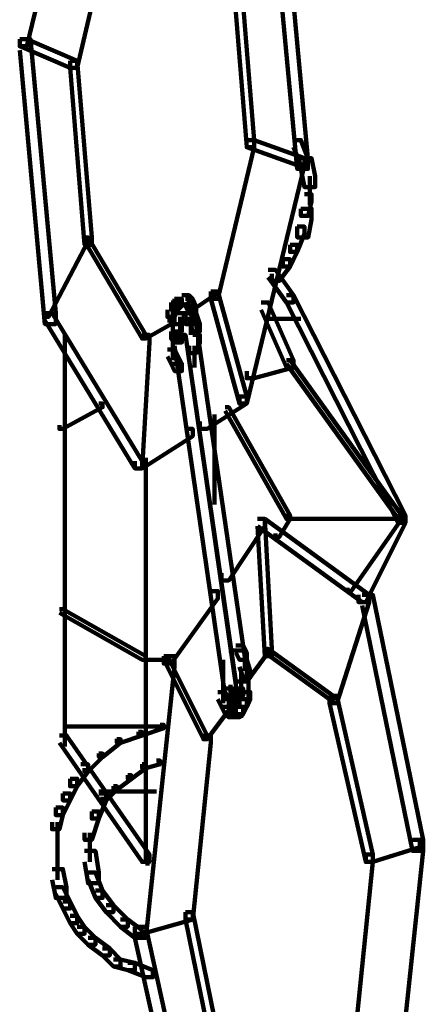
# Model space of a CAD drawing. Units: inches. Extents: x -13.3 to 24.4, y -24.8 to 33.5.
# Drawn here: x -11.4 to -11, y -11.6 to -10.8 of the extents above; entities that cross this region are included whole.
import ezdxf

# ---------------------------------------------------------------- set-up
doc = ezdxf.new("R2010")
doc.units = ezdxf.units.IN
doc.header["$MEASUREMENT"] = 0
doc.layers.add('Layer 1', color=7, linetype='Continuous')

# ---------------------------------------------------------------- blocks, each defined once
blk = doc.blocks.new('block 12')
at = {"layer": 'Layer 1', "color": 18, "lineweight": 140, "true_color": 0x010101}
for points in [[(-11.32229, -10.60423), (-11.3165, -10.60423), (-11.3165, -10.60992), (-11.36227, -10.79869), (-11.36796, -10.79869), (-11.36796, -10.793)], [(-11.16787, -10.67291), (-11.15929, -10.67291), (-11.13928, -10.88742), (-11.13928, -10.89591), (-11.14775, -10.89591), (-11.16787, -10.6814)], [(-11.29934, -10.68708), (-11.29365, -10.68708), (-11.29365, -10.69298), (-11.32225, -10.81585), (-11.32794, -10.81585), (-11.32794, -10.81017)], [(-11.19927, -10.73012), (-11.19358, -10.73012), (-11.18204, -10.87305), (-11.18204, -10.87874), (-11.18783, -10.87874), (-11.19927, -10.7358)], [(-11.36796, -10.793), (-11.36227, -10.793), (-11.32229, -10.81017), (-11.32229, -10.81585), (-11.32794, -10.81585), (-11.36796, -10.79869)], [(-11.36796, -10.793), (-11.35943, -10.793), (-11.33931, -11.01031), (-11.33931, -11.01879), (-11.34795, -11.01879), (-11.36796, -10.80169)], [(-11.32794, -10.81017), (-11.32229, -10.81017), (-11.31082, -10.95021), (-11.31082, -10.95591), (-11.3165, -10.95591), (-11.32794, -10.81585)], [(-11.18783, -10.87305), (-11.18204, -10.87305), (-11.18204, -10.87874), (-11.21069, -10.99893), (-11.21638, -10.99893), (-11.21638, -10.99314)], [(-11.18783, -10.87305), (-11.18204, -10.87305), (-11.14212, -10.88742), (-11.14212, -10.89301), (-11.14775, -10.89301), (-11.18783, -10.87874)], [(-11.1507, -10.87305), (-11.14491, -10.87305), (-11.13928, -10.88742), (-11.13928, -10.89301), (-11.14491, -10.89301), (-11.1507, -10.87874)], [(-11.14775, -10.88742), (-11.14212, -10.88742), (-11.14212, -10.89301), (-11.18783, -11.08188), (-11.19358, -11.08188), (-11.19358, -11.0762)], [(-11.14491, -10.88742), (-11.13638, -10.88742), (-11.13353, -10.9016), (-11.13353, -10.91029), (-11.14212, -10.91029), (-11.14491, -10.89591)], [(-11.13778, -10.9016), (-11.13778, -10.92456)], [(-11.14212, -10.91588), (-11.13638, -10.91588), (-11.13638, -10.92177), (-11.13922, -10.93305), (-11.14491, -10.93305), (-11.14491, -10.92746)], [(-11.14491, -10.92746), (-11.13638, -10.92746), (-11.13638, -10.93594), (-11.13922, -10.95021), (-11.14775, -10.95021), (-11.14775, -10.94162)], [(-11.14775, -10.94162), (-11.14212, -10.94162), (-11.14212, -10.94743), (-11.14775, -10.96159), (-11.1535, -10.96159), (-11.1535, -10.95591)], [(-11.3165, -10.95021), (-11.31366, -10.95021), (-11.31366, -10.95311), (-11.34511, -11.0131), (-11.348, -11.0131), (-11.348, -11.01031)], [(-11.3165, -10.95021), (-11.31366, -10.95021), (-11.26789, -11.02748), (-11.26789, -11.03027), (-11.27079, -11.03027), (-11.3165, -10.95311)], [(-11.1535, -10.95591), (-11.14775, -10.95591), (-11.14775, -10.96159), (-11.1535, -10.97328), (-11.15929, -10.97328), (-11.15929, -10.96749)], [(-11.15929, -10.96749), (-11.1535, -10.96749), (-11.1535, -10.97328), (-11.16208, -10.98466), (-11.16787, -10.98466), (-11.16787, -10.97896)], [(-11.17072, -10.97597), (-11.16492, -10.97597), (-11.1507, -10.99593), (-11.1507, -11.00163), (-11.15634, -11.00163), (-11.17072, -10.98176)], [(-11.17072, -10.97597), (-11.16492, -10.97597), (-11.1507, -10.99593), (-11.1507, -11.00163), (-11.15634, -11.00163), (-11.17072, -10.98176)], [(-11.21638, -10.99314), (-11.21353, -10.99314), (-11.21353, -10.99593), (-11.23071, -11.00741), (-11.23355, -11.00741), (-11.23355, -11.00463)], [(-11.21638, -10.99314), (-11.21069, -10.99314), (-11.18783, -11.0762), (-11.18783, -11.08188), (-11.19358, -11.08188), (-11.21638, -10.99893)], [(-11.24788, -11.00163), (-11.24213, -11.00163), (-11.24213, -11.00741), (-11.24504, -11.0131), (-11.25077, -11.0131), (-11.25077, -11.00741)], [(-11.24504, -10.99893), (-11.23929, -10.99893), (-11.23929, -11.00463), (-11.24213, -11.00741), (-11.24788, -11.00741), (-11.24788, -11.00163)], [(-11.23929, -10.99593), (-11.23355, -10.99593), (-11.23355, -11.00163), (-11.23929, -11.00463), (-11.24504, -11.00463), (-11.24504, -10.99893)], [(-11.23929, -10.99593), (-11.23355, -10.99593), (-11.23071, -10.99893), (-11.23071, -11.00463), (-11.2365, -11.00463), (-11.23929, -11.00163)], [(-11.2365, -10.99893), (-11.23071, -10.99893), (-11.22791, -11.00463), (-11.22791, -11.01031), (-11.23355, -11.01031), (-11.2365, -11.00463)], [(-11.17641, -11.00163), (-11.17072, -11.00163), (-11.1507, -11.04744), (-11.1507, -11.05313), (-11.15634, -11.05313), (-11.17641, -11.00741)], [(-11.15634, -10.99593), (-11.1507, -10.99593), (-11.06201, -11.17052), (-11.06201, -11.17622), (-11.06769, -11.17622), (-11.15634, -11.00163)], [(-11.15634, -10.99593), (-11.1507, -10.99593), (-11.06201, -11.17052), (-11.06201, -11.17622), (-11.06769, -11.17622), (-11.15634, -11.00163)], [(-11.24643, -11.00741), (-11.24643, -11.02178)], [(-11.22931, -11.00463), (-11.22931, -11.01879)], [(-11.34795, -11.01031), (-11.34231, -11.01031), (-11.27079, -11.1275), (-11.27079, -11.13319), (-11.27648, -11.13319), (-11.34795, -11.016)], [(-11.25077, -11.016), (-11.24788, -11.016), (-11.24788, -11.01879), (-11.26789, -11.03027), (-11.27079, -11.03027), (-11.27079, -11.02748)], [(-11.24643, -11.0131), (-11.24643, -11.03027)], [(-11.24213, -11.01031), (-11.2365, -11.01031), (-11.2365, -11.016), (-11.23929, -11.01879), (-11.24504, -11.01879), (-11.24504, -11.0131)], [(-11.24213, -11.01465), (-11.23071, -11.01465)], [(-11.24069, -11.0131), (-11.24069, -11.02748)], [(-11.23929, -11.01031), (-11.23355, -11.01031), (-11.23071, -11.0131), (-11.23071, -11.01879), (-11.2365, -11.01879), (-11.23929, -11.016)], [(-11.23785, -11.01031), (-11.23785, -11.01879)], [(-11.23355, -11.01031), (-11.22791, -11.01031), (-11.22502, -11.01879), (-11.22502, -11.02469), (-11.23071, -11.02469), (-11.23355, -11.016)], [(-11.2322, -11.0131), (-11.2322, -11.02748)], [(-11.17351, -11.01465), (-11.14491, -11.01465)], [(-11.24504, -11.01879), (-11.23929, -11.01879), (-11.23929, -11.02469), (-11.24213, -11.03027), (-11.24788, -11.03027), (-11.24788, -11.02469)], [(-11.24788, -11.02469), (-11.24213, -11.02469), (-11.23929, -11.02748), (-11.23929, -11.03338), (-11.24504, -11.03338), (-11.24788, -11.03027)], [(-11.24643, -11.02178), (-11.24643, -11.03895)], [(-11.2365, -11.01879), (-11.22791, -11.01879), (-11.18783, -11.29351), (-11.18783, -11.30199), (-11.19642, -11.30199), (-11.2365, -11.02748)], [(-11.22647, -11.01879), (-11.22647, -11.03596)], [(-11.33223, -11.02748), (-11.33223, -11.3535)], [(-11.33223, -11.02748), (-11.33223, -11.3535)], [(-11.27079, -11.02748), (-11.26505, -11.02748), (-11.26505, -11.03338), (-11.27079, -11.13319), (-11.27648, -11.13319), (-11.27648, -11.1275)], [(-11.24643, -11.03027), (-11.24643, -11.04744)], [(-11.24504, -11.02748), (-11.2365, -11.02748), (-11.19642, -11.30478), (-11.19642, -11.31346), (-11.205, -11.31346), (-11.24504, -11.03596)], [(-11.23071, -11.02748), (-11.22502, -11.02748), (-11.22502, -11.03338), (-11.22791, -11.04186), (-11.23355, -11.04186), (-11.23355, -11.03596)], [(-11.25077, -11.03895), (-11.24504, -11.03895), (-11.24213, -11.04465), (-11.24213, -11.05033), (-11.24788, -11.05033), (-11.25077, -11.04465)], [(-11.22931, -11.03596), (-11.22931, -11.05313)], [(-11.24788, -11.04465), (-11.24213, -11.04465), (-11.23929, -11.05033), (-11.23929, -11.05603), (-11.24504, -11.05603), (-11.24788, -11.05033)], [(-11.15634, -11.04744), (-11.1507, -11.04744), (-11.1507, -11.05313), (-11.18204, -11.06182), (-11.18783, -11.06182), (-11.18783, -11.05603)], [(-11.15634, -11.04744), (-11.1535, -11.04744), (-11.06491, -11.17052), (-11.06491, -11.17322), (-11.06769, -11.17322), (-11.15634, -11.05033)], [(-11.19358, -11.0762), (-11.18783, -11.0762), (-11.18783, -11.08188), (-11.21933, -11.10185), (-11.22502, -11.10185), (-11.22502, -11.09616)], [(-11.30513, -11.08188), (-11.30218, -11.08188), (-11.30218, -11.08468), (-11.33367, -11.10185), (-11.33647, -11.10185), (-11.33647, -11.09905)], [(-11.205, -11.08468), (-11.20216, -11.08468), (-11.1535, -11.17052), (-11.1535, -11.17322), (-11.15634, -11.17322), (-11.205, -11.08747)], [(-11.21353, -11.09058), (-11.21353, -11.16184)], [(-11.2365, -11.10185), (-11.23071, -11.10185), (-11.23071, -11.10753), (-11.27079, -11.13319), (-11.27648, -11.13319), (-11.27648, -11.1275)], [(-11.26789, -11.1247), (-11.26789, -11.44504)], [(-11.17925, -11.17322), (-11.17351, -11.17322), (-11.17351, -11.1789), (-11.20216, -11.22192), (-11.20785, -11.22192), (-11.20785, -11.21624)], [(-11.17925, -11.17322), (-11.17351, -11.17322), (-11.09061, -11.23341), (-11.09061, -11.2391), (-11.0963, -11.2391), (-11.17925, -11.1789)], [(-11.17925, -11.17322), (-11.17351, -11.17322), (-11.16787, -11.27623), (-11.16787, -11.28193), (-11.17351, -11.28193), (-11.17925, -11.1789)], [(-11.15634, -11.17052), (-11.1535, -11.17052), (-11.1535, -11.17322), (-11.16208, -11.18759), (-11.16492, -11.18759), (-11.16492, -11.18469)], [(-11.15634, -11.17322), (-11.06201, -11.17322)], [(-11.06769, -11.17052), (-11.06491, -11.17052), (-11.06491, -11.17322), (-11.10493, -11.23041), (-11.10777, -11.23041), (-11.10777, -11.22773)], [(-11.06769, -11.17052), (-11.06201, -11.17052), (-11.06201, -11.17622), (-11.09345, -11.2391), (-11.09924, -11.2391), (-11.09924, -11.23341)], [(-11.06769, -11.17052), (-11.06201, -11.17052), (-11.06201, -11.17622), (-11.09345, -11.2391), (-11.09924, -11.2391), (-11.09924, -11.23341)], [(-11.21638, -11.23041), (-11.21069, -11.23041), (-11.21069, -11.2363), (-11.24788, -11.28781), (-11.25367, -11.28781), (-11.25367, -11.28193)], [(-11.0963, -11.23341), (-11.09061, -11.23341), (-11.09061, -11.2391), (-11.11636, -11.31916), (-11.12205, -11.31916), (-11.12205, -11.31346)], [(-11.0963, -11.23341), (-11.08776, -11.23341), (-11.04774, -11.42765), (-11.04774, -11.43635), (-11.05627, -11.43635), (-11.0963, -11.24189)], [(-11.33647, -11.24479), (-11.33367, -11.24479), (-11.26789, -11.28193), (-11.26789, -11.28482), (-11.27079, -11.28482), (-11.33647, -11.24759)], [(-11.19642, -11.27344), (-11.19068, -11.27344), (-11.18783, -11.27913), (-11.18783, -11.28482), (-11.19358, -11.28482), (-11.19642, -11.27913)], [(-11.25367, -11.28193), (-11.24504, -11.28193), (-11.24504, -11.29041), (-11.26789, -11.50513), (-11.27648, -11.50513), (-11.27648, -11.49645)], [(-11.25367, -11.28193), (-11.25077, -11.28193), (-11.21933, -11.34481), (-11.21933, -11.34781), (-11.22217, -11.34781), (-11.25367, -11.28482)], [(-11.20216, -11.27757), (-11.18783, -11.27757)], [(-11.17351, -11.27623), (-11.17072, -11.27623), (-11.17072, -11.27913), (-11.18783, -11.30199), (-11.19068, -11.30199), (-11.19068, -11.29909)], [(-11.18923, -11.27913), (-11.18923, -11.29351)], [(-11.17351, -11.27623), (-11.17072, -11.27623), (-11.11921, -11.31346), (-11.11921, -11.31616), (-11.12205, -11.31616), (-11.17351, -11.27913)], [(-11.27079, -11.28482), (-11.24788, -11.28482)], [(-11.2064, -11.28482), (-11.2064, -11.30199)], [(-11.19358, -11.28482), (-11.18783, -11.28482), (-11.18499, -11.29351), (-11.18499, -11.29909), (-11.19068, -11.29909), (-11.19358, -11.29041)], [(-11.2064, -11.29351), (-11.2064, -11.31047)], [(-11.19218, -11.29351), (-11.19218, -11.30758)], [(-11.18639, -11.29351), (-11.18639, -11.31047)], [(-11.2064, -11.30199), (-11.2064, -11.31916)], [(-11.20071, -11.30478), (-11.20071, -11.31616)], [(-11.19218, -11.29909), (-11.19218, -11.31346)], [(-11.19218, -11.30478), (-11.19218, -11.31616)], [(-11.18639, -11.30199), (-11.18639, -11.31916)], [(-11.21069, -11.31047), (-11.205, -11.31047), (-11.20216, -11.31616), (-11.20216, -11.32216), (-11.20785, -11.32216), (-11.21069, -11.31616)], [(-11.205, -11.30758), (-11.19927, -11.30758), (-11.19642, -11.31047), (-11.19642, -11.31616), (-11.20216, -11.31616), (-11.205, -11.31346)], [(-11.19927, -11.31047), (-11.19358, -11.31047), (-11.19358, -11.31616), (-11.19642, -11.31916), (-11.20216, -11.31916), (-11.20216, -11.31346)], [(-11.19642, -11.30758), (-11.19068, -11.30758), (-11.19068, -11.31346), (-11.19358, -11.31616), (-11.19927, -11.31616), (-11.19927, -11.31047)], [(-11.19787, -11.31047), (-11.19787, -11.32216)], [(-11.19068, -11.31047), (-11.18499, -11.31047), (-11.18499, -11.31616), (-11.18783, -11.32216), (-11.19358, -11.32216), (-11.19358, -11.31616)], [(-11.12205, -11.31346), (-11.11636, -11.31346), (-11.08776, -11.43924), (-11.08776, -11.44504), (-11.09345, -11.44504), (-11.12205, -11.31916)], [(-11.20785, -11.31616), (-11.20216, -11.31616), (-11.19927, -11.32216), (-11.19927, -11.32784), (-11.205, -11.32784), (-11.20785, -11.32216)], [(-11.19358, -11.31616), (-11.18783, -11.31616), (-11.18783, -11.32216), (-11.19068, -11.32784), (-11.19642, -11.32784), (-11.19642, -11.32216)], [(-11.205, -11.32216), (-11.20216, -11.32216), (-11.20216, -11.32484), (-11.21933, -11.34781), (-11.22217, -11.34781), (-11.22217, -11.34481)], [(-11.205, -11.32216), (-11.19927, -11.32216), (-11.19642, -11.32484), (-11.19642, -11.33043), (-11.20216, -11.33043), (-11.205, -11.32784)], [(-11.20216, -11.32918), (-11.19068, -11.32918)], [(-11.19642, -11.32216), (-11.19068, -11.32216), (-11.19068, -11.32784), (-11.19358, -11.33043), (-11.19927, -11.33043), (-11.19927, -11.32484)], [(-11.25651, -11.33633), (-11.25367, -11.33633), (-11.25367, -11.33912), (-11.27079, -11.34481), (-11.27363, -11.34481), (-11.27363, -11.34201)], [(-11.33647, -11.34481), (-11.33078, -11.34481), (-11.26505, -11.43924), (-11.26505, -11.44504), (-11.27079, -11.44504), (-11.33647, -11.35071)], [(-11.33647, -11.34481), (-11.33078, -11.34481), (-11.26505, -11.43924), (-11.26505, -11.44504), (-11.27079, -11.44504), (-11.33647, -11.35071)], [(-11.33367, -11.33767), (-11.25367, -11.33767)], [(-11.27363, -11.34201), (-11.27079, -11.34201), (-11.27079, -11.34481), (-11.2879, -11.35071), (-11.2908, -11.35071), (-11.2908, -11.3476)], [(-11.22217, -11.34481), (-11.21638, -11.34481), (-11.21638, -11.35071), (-11.23071, -11.49075), (-11.2365, -11.49075), (-11.2365, -11.48486)], [(-11.2908, -11.34781), (-11.2879, -11.34781), (-11.2879, -11.35071), (-11.30218, -11.36198), (-11.30513, -11.36198), (-11.30513, -11.35919)], [(-11.30513, -11.35919), (-11.30218, -11.35919), (-11.30218, -11.36198), (-11.31366, -11.37345), (-11.3165, -11.37345), (-11.3165, -11.37066)], [(-11.31935, -11.36766), (-11.31366, -11.36766), (-11.31366, -11.37336), (-11.32225, -11.38504), (-11.32794, -11.38504), (-11.32794, -11.37915)], [(-11.27079, -11.36766), (-11.26789, -11.36766), (-11.26789, -11.37066), (-11.27927, -11.37915), (-11.28221, -11.37915), (-11.28221, -11.37636)], [(-11.2593, -11.36477), (-11.25651, -11.36477), (-11.25651, -11.36766), (-11.26789, -11.37066), (-11.27079, -11.37066), (-11.27079, -11.36766)], [(-11.32794, -11.37915), (-11.32229, -11.37915), (-11.32229, -11.38504), (-11.32794, -11.39632), (-11.33367, -11.39632), (-11.33367, -11.39073)], [(-11.28221, -11.37636), (-11.27937, -11.37636), (-11.27937, -11.37915), (-11.2908, -11.38783), (-11.29365, -11.38783), (-11.29365, -11.38504)], [(-11.33367, -11.39073), (-11.32794, -11.39073), (-11.32794, -11.39632), (-11.33367, -11.4079), (-11.33931, -11.4079), (-11.33931, -11.402)], [(-11.30513, -11.39073), (-11.29934, -11.39073), (-11.29934, -11.39632), (-11.30513, -11.4107), (-11.31082, -11.4107), (-11.31082, -11.405)], [(-11.30513, -11.38919), (-11.2593, -11.38919)], [(-11.29365, -11.38504), (-11.2908, -11.38504), (-11.2908, -11.38783), (-11.29928, -11.39632), (-11.30218, -11.39632), (-11.30218, -11.39353)], [(-11.33931, -11.402), (-11.33367, -11.402), (-11.33367, -11.4079), (-11.33647, -11.41918), (-11.34231, -11.41918), (-11.34231, -11.41349)], [(-11.31082, -11.405), (-11.30513, -11.405), (-11.30513, -11.4107), (-11.31082, -11.42765), (-11.3165, -11.42765), (-11.3165, -11.42197)], [(-11.33797, -11.41349), (-11.33797, -11.43635)], [(-11.31226, -11.42197), (-11.31226, -11.44504)], [(-11.33797, -11.42765), (-11.33797, -11.44793)], [(-11.05627, -11.42765), (-11.05058, -11.42765), (-11.05058, -11.43335), (-11.08776, -11.44504), (-11.09345, -11.44504), (-11.09345, -11.43924)], [(-11.05627, -11.42765), (-11.04774, -11.42765), (-11.04774, -11.43635), (-11.07064, -11.65087), (-11.07923, -11.65087), (-11.07923, -11.64228)], [(-11.3165, -11.43635), (-11.30792, -11.43635), (-11.30513, -11.45352), (-11.30513, -11.462), (-11.31366, -11.462), (-11.3165, -11.44504)], [(-11.33797, -11.43924), (-11.33797, -11.4592)], [(-11.26645, -11.43924), (-11.26645, -11.44793)], [(-11.26645, -11.43924), (-11.26645, -11.44793)], [(-11.09345, -11.43924), (-11.08776, -11.43924), (-11.08776, -11.44504), (-11.10209, -11.58508), (-11.10777, -11.58508), (-11.10777, -11.57929)], [(-11.34231, -11.45072), (-11.33367, -11.45072), (-11.33078, -11.4651), (-11.33078, -11.47358), (-11.33931, -11.47358), (-11.34231, -11.4592)], [(-11.31366, -11.45352), (-11.30792, -11.45352), (-11.30218, -11.46769), (-11.30218, -11.47358), (-11.30792, -11.47358), (-11.31366, -11.4592)], [(-11.33931, -11.4651), (-11.33367, -11.4651), (-11.32794, -11.47637), (-11.32794, -11.48207), (-11.33367, -11.48207), (-11.33931, -11.47069)], [(-11.30792, -11.46769), (-11.30218, -11.46769), (-11.29365, -11.47928), (-11.29365, -11.48486), (-11.29934, -11.48486), (-11.30792, -11.47358)], [(-11.33367, -11.47637), (-11.32794, -11.47637), (-11.32229, -11.48786), (-11.32229, -11.49354), (-11.32794, -11.49354), (-11.33367, -11.48207)], [(-11.29934, -11.47928), (-11.29365, -11.47928), (-11.28221, -11.49075), (-11.28221, -11.49645), (-11.2879, -11.49645), (-11.29934, -11.48486)], [(-11.2365, -11.48486), (-11.23071, -11.48486), (-11.23071, -11.49075), (-11.27079, -11.50202), (-11.27648, -11.50202), (-11.27648, -11.49645)], [(-11.2365, -11.48486), (-11.23071, -11.48486), (-11.205, -11.61062), (-11.205, -11.61643), (-11.21069, -11.61643), (-11.2365, -11.49075)], [(-11.32794, -11.48786), (-11.32229, -11.48786), (-11.3165, -11.49645), (-11.3165, -11.50202), (-11.32229, -11.50202), (-11.32794, -11.49354)], [(-11.2879, -11.49075), (-11.28221, -11.49075), (-11.27079, -11.49924), (-11.27079, -11.50513), (-11.27648, -11.50513), (-11.2879, -11.49645)], [(-11.32229, -11.49645), (-11.3165, -11.49645), (-11.30792, -11.50513), (-11.30792, -11.51072), (-11.31366, -11.51072), (-11.32229, -11.50202)], [(-11.27648, -11.49645), (-11.26789, -11.49645), (-11.22502, -11.69078), (-11.22502, -11.69948), (-11.23355, -11.69948), (-11.27648, -11.50513)], [(-11.31366, -11.50513), (-11.30792, -11.50513), (-11.29649, -11.51362), (-11.29649, -11.51919), (-11.30218, -11.51919), (-11.31366, -11.51072)], [(-11.30218, -11.51362), (-11.29649, -11.51362), (-11.2879, -11.5223), (-11.2879, -11.52789), (-11.29365, -11.52789), (-11.30218, -11.51919)], [(-11.29365, -11.5223), (-11.2879, -11.5223), (-11.27648, -11.52509), (-11.27648, -11.53078), (-11.28221, -11.53078), (-11.29365, -11.52789)], [(-11.28221, -11.52509), (-11.27648, -11.52509), (-11.2622, -11.53078), (-11.2622, -11.53647), (-11.26789, -11.53647), (-11.28221, -11.53078)]]:
    blk.add_lwpolyline(points, dxfattribs=at)
blk = doc.blocks.new('block 2')
at = {"layer": 'Layer 1'}
blk.add_blockref('block 12', (0, 0), dxfattribs=at)

msp = doc.modelspace()

# ---------------------------------------------------------------- block references
at = {"layer": 'Layer 1'}
msp.add_blockref('block 2', (0, 0), dxfattribs=at)

doc.saveas('drawing.dxf')
